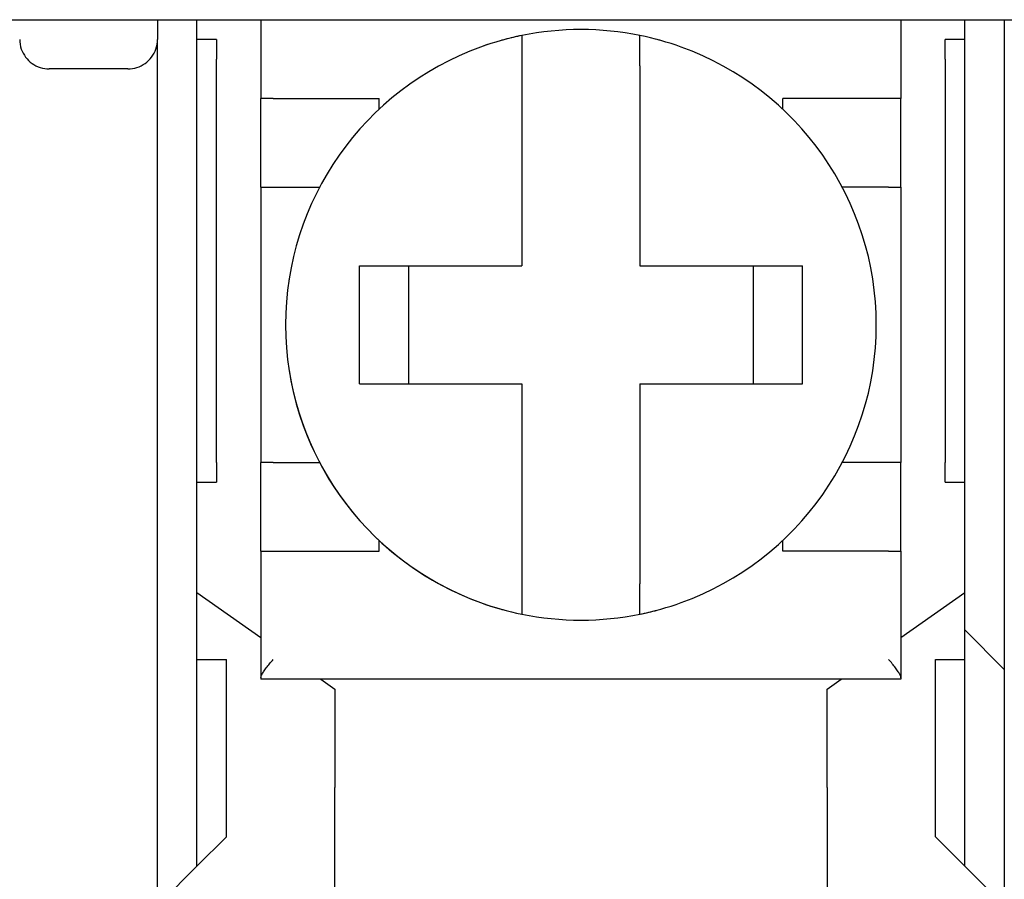
# Model space of a CAD drawing. Units: millimetres. Extents: x 2084 to 10050, y 3760 to 4289.
# Drawn here: x 8846 to 8856, y 3972 to 3980 of the extents above; entities that cross this region are included whole.
import ezdxf

# ---------------------------------------------------------------- set-up
doc = ezdxf.new("R2010")
doc.units = ezdxf.units.MM

msp = doc.modelspace()

# ---------------------------------------------------------------- linework, layer by layer
at = {"color": 7, "linetype": 'Continuous'}
for p, q in [((8837.16259, 3980.27378), (8858.86259, 3980.27378)), ((8847.06259, 3980.27378), (8847.06259, 3980.07378)), ((8847.06259, 3980.27378), (8847.06259, 3980.07378)), ((8847.46259, 3971.67378), (8847.46259, 3980.27378)), ((8847.46259, 3971.67378), (8847.46259, 3980.27378)), ((8848.11259, 3980.27378), (8848.11259, 3979.47378)), ((8854.61259, 3980.27378), (8854.61259, 3979.47378)), ((8854.61259, 3980.27378), (8854.61259, 3979.47378)), ((8855.26259, 3974.07378), (8855.26259, 3980.27378)), ((8855.26259, 3974.07378), (8855.26259, 3980.27378)), ((8855.66259, 3980.27378), (8855.66259, 3969.57378)), ((8855.66259, 3980.27378), (8855.66259, 3969.57378)), ((8850.76259, 3980.11317), (8850.76259, 3979.80627)), ((8851.96259, 3979.80627), (8851.96259, 3980.11317)), ((8847.06259, 3969.47378), (8847.06259, 3980.07378)), ((8847.06259, 3969.47378), (8847.06259, 3980.07378)), ((8847.66259, 3980.07378), (8847.46259, 3980.07378)), ((8847.66259, 3980.07378), (8847.66259, 3979.87378)), ((8855.26259, 3980.07378), (8855.06259, 3980.07378)), ((8855.06259, 3979.87378), (8855.06259, 3980.07378)), ((8847.66259, 3975.77378), (8847.66259, 3979.87378)), ((8850.76259, 3979.80627), (8850.76259, 3977.77378)), ((8851.96259, 3979.80627), (8851.96259, 3977.77378)), ((8855.06259, 3979.87378), (8855.06259, 3975.77378)), ((8846.76259, 3979.77378), (8845.96259, 3979.77378)), ((8846.76259, 3979.77378), (8845.96259, 3979.77378)), ((8848.11259, 3978.57378), (8848.11259, 3979.47378)), ((8848.23832, 3979.47378), (8848.11259, 3979.47378)), ((8848.23832, 3979.47378), (8849.31259, 3979.47378)), ((8849.31259, 3979.36354), (8849.31259, 3979.47378)), ((8854.48687, 3979.47378), (8853.41259, 3979.47378)), ((8853.41259, 3979.36353), (8853.41259, 3979.47378)), ((8854.61259, 3979.47378), (8854.48687, 3979.47378)), ((8854.61259, 3978.57378), (8854.61259, 3979.47378)), ((8848.11259, 3978.57378), (8848.23832, 3978.57378)), ((8848.11259, 3978.57378), (8848.11259, 3975.77378)), ((8848.23832, 3978.57378), (8848.71288, 3978.57378)), ((8854.48687, 3978.57378), (8854.01231, 3978.57378)), ((8854.48687, 3978.57378), (8854.61259, 3978.57378)), ((8854.61259, 3978.57378), (8854.61259, 3975.77378)), ((8854.61259, 3978.57378), (8854.61259, 3975.77378)), ((8849.11259, 3977.77378), (8850.76259, 3977.77378)), ((8849.11259, 3976.57378), (8849.11259, 3977.77378)), ((8849.61259, 3977.77378), (8849.61259, 3976.57378)), ((8851.96259, 3977.77378), (8853.61259, 3977.77378)), ((8853.11259, 3977.77378), (8853.11259, 3976.57378)), ((8853.61259, 3976.57378), (8853.61259, 3977.77378)), ((8849.11259, 3976.57378), (8850.76259, 3976.57378)), ((8850.76259, 3976.57378), (8850.76259, 3974.54129)), ((8851.96259, 3976.57378), (8851.96259, 3974.54129)), ((8851.96259, 3976.57378), (8853.61259, 3976.57378)), ((8847.66259, 3975.77378), (8847.66259, 3975.57378)), ((8848.11259, 3974.87378), (8848.11259, 3975.77378)), ((8848.23832, 3975.77378), (8848.11259, 3975.77378)), ((8848.23832, 3975.77378), (8848.71288, 3975.77378)), ((8854.48687, 3975.77378), (8854.01231, 3975.77378)), ((8854.61259, 3975.77378), (8854.48687, 3975.77378)), ((8854.61259, 3974.87378), (8854.61259, 3975.77378)), ((8855.06259, 3975.57378), (8855.06259, 3975.77378)), ((8847.46259, 3975.57378), (8847.66259, 3975.57378)), ((8855.06259, 3975.57378), (8855.26259, 3975.57378)), ((8849.31259, 3974.87378), (8849.31259, 3974.98402)), ((8853.41259, 3974.87378), (8853.41259, 3974.98402)), ((8848.11259, 3974.87378), (8848.23832, 3974.87378)), ((8848.11259, 3974.87378), (8848.11259, 3973.58808)), ((8848.23832, 3974.87378), (8849.31259, 3974.87378)), ((8854.48687, 3974.87378), (8853.41259, 3974.87378)), ((8854.48687, 3974.87378), (8854.61259, 3974.87378)), ((8854.61259, 3974.87378), (8854.61259, 3973.58808)), ((8854.61259, 3974.87378), (8854.61259, 3973.58808)), ((8850.76259, 3974.54129), (8850.76259, 3974.23439)), ((8851.96259, 3974.23439), (8851.96259, 3974.54129)), ((8847.46259, 3974.45407), (8848.11259, 3973.99894)), ((8854.61259, 3973.99894), (8855.26259, 3974.45407)), ((8855.26259, 3971.67378), (8855.26259, 3974.07378)), ((8855.26259, 3974.07378), (8855.66259, 3973.67378)), ((8855.26259, 3971.67378), (8855.26259, 3974.07378)), ((8855.26259, 3974.07378), (8855.66259, 3973.67378)), ((8847.46259, 3973.77378), (8847.76259, 3973.77378)), ((8847.46259, 3973.77378), (8847.76259, 3973.77378)), ((8847.76259, 3971.97378), (8847.76259, 3973.77378)), ((8847.76259, 3971.97378), (8847.76259, 3973.77378)), ((8854.96259, 3971.97378), (8854.96259, 3973.77378)), ((8854.96259, 3973.77378), (8855.26259, 3973.77378)), ((8854.96259, 3971.97378), (8854.96259, 3973.77378)), ((8854.96259, 3973.77378), (8855.26259, 3973.77378)), ((8848.11259, 3973.58808), (8848.11259, 3973.57378)), ((8848.14018, 3973.57378), (8848.11259, 3973.57378)), ((8850.87979, 3973.57378), (8848.14018, 3973.57378)), ((8848.71978, 3973.57378), (8848.86259, 3973.47378)), ((8851.8454, 3973.57378), (8850.87979, 3973.57378)), ((8854.58501, 3973.57378), (8851.8454, 3973.57378)), ((8854.61259, 3973.57378), (8851.8454, 3973.57378)), ((8853.86259, 3973.47378), (8854.00541, 3973.57378)), ((8854.61259, 3973.57378), (8854.58501, 3973.57378)), ((8854.61259, 3973.58808), (8854.61259, 3973.57378)), ((8848.86259, 3973.47378), (8848.86259, 3972.47378)), ((8853.86259, 3972.47378), (8853.86259, 3973.47378)), ((8848.86259, 3972.27378), (8848.86259, 3972.47378)), ((8853.86259, 3972.47378), (8853.86259, 3972.27378)), ((8848.86259, 3971.29348), (8848.86259, 3972.27378)), ((8853.86259, 3972.27378), (8853.86259, 3971.29348)), ((8847.46259, 3971.67378), (8847.76259, 3971.97378)), ((8847.46259, 3971.67378), (8847.76259, 3971.97378)), ((8854.96259, 3971.97378), (8855.26259, 3971.67378)), ((8854.96259, 3971.97378), (8855.26259, 3971.67378)), ((8847.06259, 3971.27378), (8847.46259, 3971.67378)), ((8847.06259, 3971.27378), (8847.46259, 3971.67378)), ((8855.66259, 3971.27378), (8855.26259, 3971.67378)), ((8855.66259, 3971.27378), (8855.26259, 3971.67378))]:
    msp.add_line(p, q, dxfattribs=at)
for start, end in [(101.536959, 109.854335), (101.536959, 109.851814), (101.56969, 104.956363), (78.463041, 101.536959), (70.148217, 78.463041), (70.145697, 78.463041), (104.956363, 105.697821), (74.302102, 75.043637), (109.851814, 180), (109.854335, 180), (0, 70.148217), (0, 70.145697), (171.139163, 171.576471), (180, 250.148217), (180, 250.145697), (289.851814, 0), (289.854335, 0), (188.860837, 254.302102), (250.145697, 258.463041), (250.148217, 258.463041), (281.536959, 289.854335), (281.536959, 289.851814), (254.302102, 255.043637), (258.463041, 281.536959), (281.56969, 284.956363)]:
    msp.add_arc((8851.36259, 3977.17378), 3, start, end, dxfattribs=at)
for points, start_tangent, end_tangent in [([(8845.66259, 3980.07378), (8845.67917, 3979.97545), (8845.72311, 3979.89309), (8845.78786, 3979.82992), (8845.8715, 3979.78794), (8845.96259, 3979.77378)], (0, -1), (1, 0)), ([(8845.66259, 3980.07378), (8845.67916, 3979.97546), (8845.7231, 3979.8931), (8845.78784, 3979.82993), (8845.87148, 3979.78795), (8845.96259, 3979.77378)], (0, -1), (1, 0)), ([(8846.76259, 3979.77378), (8846.85369, 3979.78794), (8846.93733, 3979.82992), (8847.00207, 3979.89309), (8847.04602, 3979.97545), (8847.06259, 3980.07378)], (1, 0), (0, 1)), ([(8846.76259, 3979.77378), (8846.8537, 3979.78795), (8846.93735, 3979.82993), (8847.00208, 3979.8931), (8847.04603, 3979.97546), (8847.06259, 3980.07378)], (1, 0), (0, 1)), ([(8848.11259, 3973.58808), (8848.12012, 3973.61527), (8848.1394, 3973.65011), (8848.16696, 3973.68947), (8848.20053, 3973.73126), (8848.23832, 3973.77378)], (0, 1), (0.6804138, 0.7328281)), ([(8854.61259, 3973.58808), (8854.60506, 3973.61527), (8854.58579, 3973.65011), (8854.55823, 3973.68947), (8854.52465, 3973.73126), (8854.48687, 3973.77378)], (0, 1), (-0.6804138, 0.7328281))]:
    msp.add_spline(points, degree=3, dxfattribs=dict(at, start_tangent=start_tangent, end_tangent=end_tangent))

doc.saveas('drawing.dxf')
